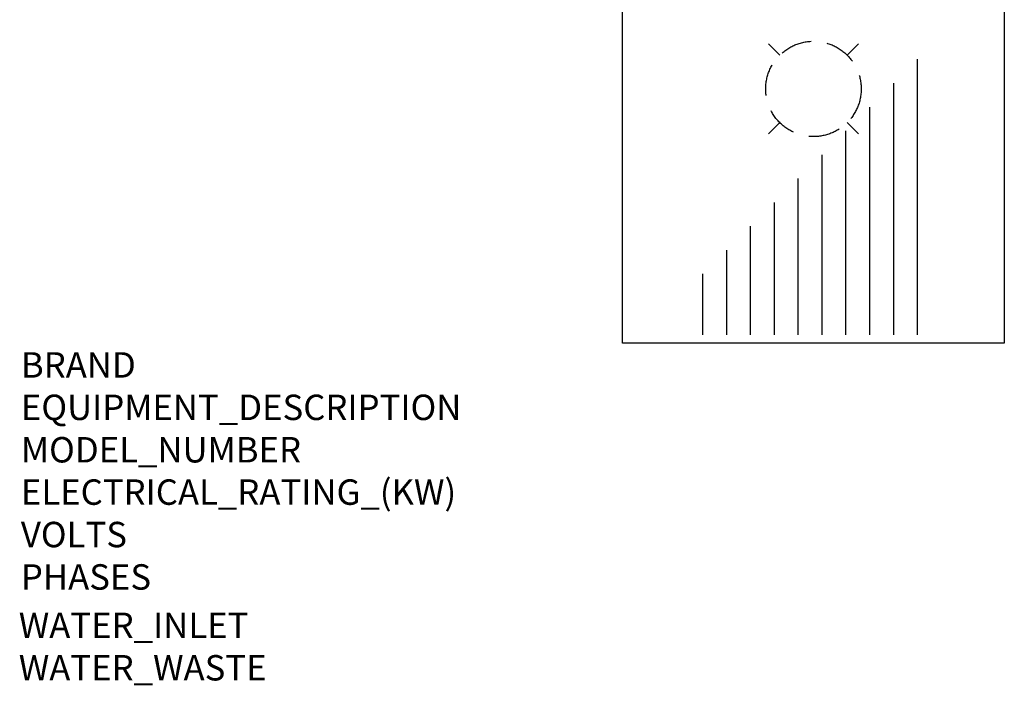
# Model space of a CAD drawing. Extents: x -393 to 1919, y -2467 to 2.
# Drawn here: x -393 to 1155, y -2467 to -1420 of the extents above; entities that cross this region are included whole.
import ezdxf

# ---------------------------------------------------------------- set-up
doc = ezdxf.new("R2010")
doc.units = 0
doc.header["$LTSCALE"] = 50
doc.linetypes.add('DASHEDX2', pattern=[1.5, 1, -0.5])
doc.layers.add('M-EQUIP_GRID', color=6, linetype='CONTINUOUS')
doc.layers.add('Moffat_Notes', color=2, linetype='CONTINUOUS', plot=False)
doc.styles.get("Standard").update_dxf_attribs({"font": 'ISOCP'})

msp = doc.modelspace()

# ---------------------------------------------------------------- hatches: boundary and pattern name
at = {"layer": 'M-EQUIP_GRID'}
h = msp.add_hatch(dxfattribs=at)
h.set_pattern_fill('LINE', color=256, scale=300, angle=90, style=0)
h.set_pattern_definition([(90, (306.105, -329), (-37.5, 2e-15), [])])
h.paths.add_polyline_path([(662.8, -1915.9), (1036, -1915.9), (1036, -1465.1), (670.4, -1830.7)])

# ---------------------------------------------------------------- linework, layer by layer
for p, q in [((802, -1476), (784.3, -1458.3)), ((908, -1476), (925.7, -1458.3)), ((802, -1582), (784.3, -1599.7)), ((908, -1582), (925.7, -1599.7))]:
    msp.add_line(p, q, dxfattribs=at)
msp.add_lwpolyline([(555, -1129), (1155, -1129), (1155, -1929), (555, -1929)], close=True, dxfattribs=at)
at = {"layer": 'M-EQUIP_GRID', "linetype": 'DASHEDX2'}
msp.add_circle((855, -1529), 75, dxfattribs=at)

# ---------------------------------------------------------------- texts
at = {"layer": 'Moffat_Notes', "true_color": 0x000000, "flags": 3}
for tag, p, s in [('BRAND', (-390.9, -1983), 'METOS'), ('EQUIPMENT_DESCRIPTION', (-390.9, -2049.7), 'Proveno Combi 200L Kettle'), ('MODEL_NUMBER', (-390.9, -2116.4), 'PROV-C200E9'), ('ELECTRICAL_RATING_(KW)', (-390.9, -2183), '35.6'), ('VOLTS', (-390.9, -2249.7), '400'), ('PHASES', (-390.9, -2316.4), '3P+N+E '), ('WATER_INLET', (-394.2, -2392.5), '15mm'), ('WATER_WASTE', (-394.2, -2459.2), 'By Kitchen Contrator')]:
    msp.add_attdef(tag, p, s, height=40, dxfattribs=at)

doc.saveas('drawing.dxf')
